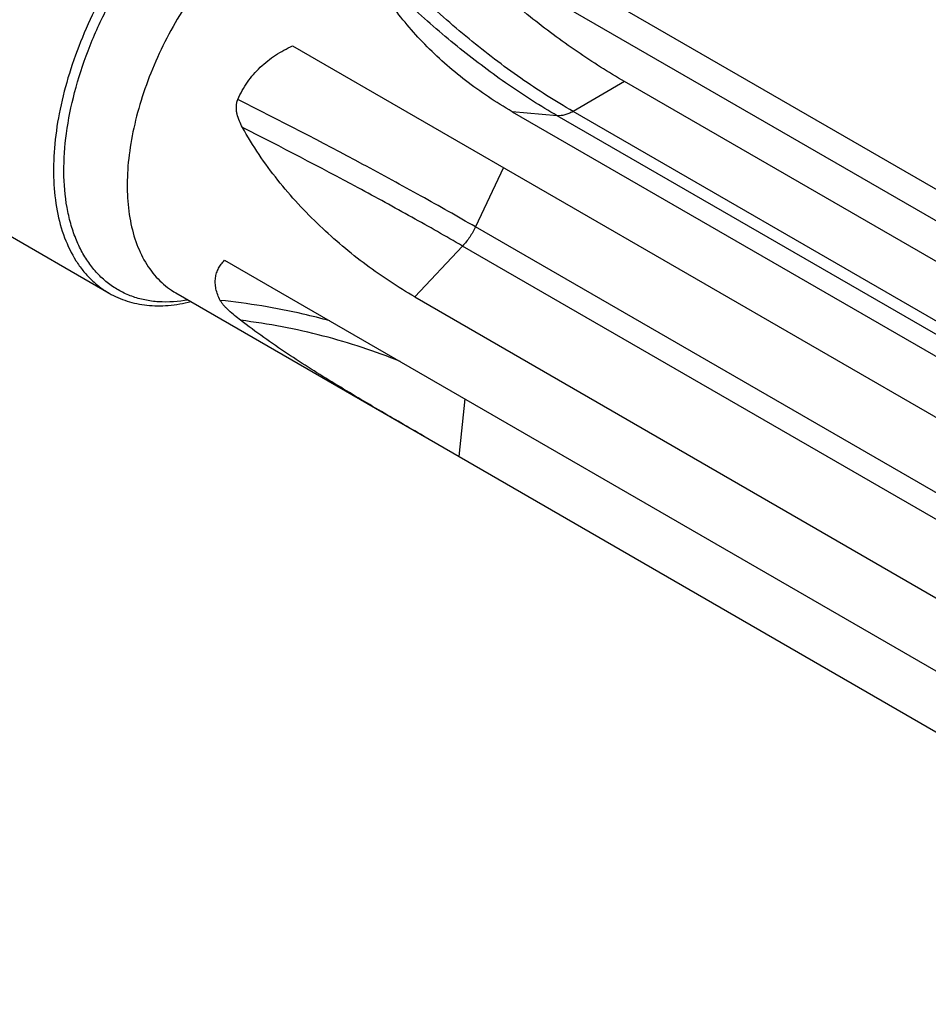
# Model space of a CAD drawing. Units: millimetres. Extents: x 0 to 594, y 0 to 420.
# Drawn here: x 103 to 123, y 78 to 100 of the extents above; entities that cross this region are included whole.
import ezdxf

# ---------------------------------------------------------------- set-up
doc = ezdxf.new("R2010")
doc.units = ezdxf.units.MM
doc.header["$LTSCALE"] = 32.67
doc.layers.add('608019198-000_CL', color=7, linetype='CONTINUOUS')

msp = doc.modelspace()

# ---------------------------------------------------------------- linework, layer by layer
at = {"layer": '608019198-000_CL', "color": 7, "linetype": 'CONTINUOUS'}
for p, q in [((76.2318, 110.5837), (104.5161, 94.2539)), ((138.5114, 87.6171), (111.2572, 103.3523)), ((111.8855, 102.2885), (137.4526, 87.5275)), ((108.6164, 99.7811), (134.1835, 85.0201)), ((137.2853, 86.7129), (116.0367, 98.9806)), ((113.5254, 98.3093), (134.9413, 85.945)), ((107.0963, 94.9927), (132.6634, 80.2317)), ((106.0072, 94.259), (133.5355, 78.3659)), ((111.3481, 94.1691), (132.7639, 81.8048))]:
    msp.add_line(p, q, dxfattribs=at)
at = {"layer": '608019198-000_CL', "color": 9, "linetype": 'CONTINUOUS'}
for p, q in [((116.0367, 98.9806), (114.8827, 98.3144)), ((114.5291, 98.2196), (113.5254, 98.3093)), ((142.1063, 82.2981), (114.5291, 98.2196)), ((142.4598, 82.3928), (114.8827, 98.3144)), ((113.3311, 97.0591), (112.7034, 95.7347)), ((140.2805, 79.8132), (112.7034, 95.7347)), ((112.4149, 95.308), (111.3481, 94.1691)), ((139.9921, 79.3864), (112.4149, 95.308)), ((112.4636, 91.894), (112.3346, 90.6061))]:
    msp.add_line(p, q, dxfattribs=at)
at = {"layer": '608019198-000_CL', "color": 7, "linetype": 'CONTINUOUS'}
for points, knots in [([(107.5161, 104.3491), (107.3005, 104.2246), (106.8723, 103.9384), (106.2658, 103.4281), (105.6861, 102.8329), (105.1455, 102.1656), (104.6555, 101.4403), (104.2266, 100.6726), (103.8678, 99.8788), (103.5869, 99.0759), (103.3898, 98.2808), (103.2808, 97.5103), (103.2622, 96.7806), (103.3349, 96.1067), (103.4981, 95.5026), (103.7122, 95.0598), (103.926, 94.7584), (104.1034, 94.5617), (104.2995, 94.3917), (104.4424, 94.2965), (104.5161, 94.2539)], [0, 0, 0, 0, 0.0623832, 0.1287214, 0.1983138, 0.2702902, 0.3436673, 0.4173988, 0.4904232, 0.5617099, 0.6303073, 0.6953951, 0.7563431, 0.8127808, 0.8646818, 0.9124571, 0.9351019, 0.9571073, 0.9786679, 1, 1, 1, 1]), ([(116.0367, 98.9806), (115.6744, 99.1898), (114.9517, 99.648), (113.9016, 100.4286), (112.8703, 101.3109), (112.2104, 101.9529), (111.8855, 102.2885)], [0, 0, 0, 0, 0.2357327, 0.4816201, 0.7367508, 1, 1, 1, 1]), ([(113.5254, 98.3093), (113.1626, 98.5187), (112.4739, 98.9767), (111.7055, 99.6544), (111.1717, 100.2424), (110.8202, 100.6958), (110.5187, 101.1599), (110.3504, 101.4804), (110.2771, 101.641)], [0, 0, 0, 0, 0.2661869, 0.5237773, 0.6487612, 0.7704146, 0.8878829, 1, 1, 1, 1]), ([(107.3939, 98.5832), (107.4518, 98.7184), (107.5957, 98.9769), (107.885, 99.3104), (108.2295, 99.5816), (108.485, 99.7211), (108.6164, 99.7811)], [0, 0, 0, 0, 0.2521884, 0.5029746, 0.7522647, 1, 1, 1, 1]), ([(107.4945, 97.9585), (107.4693, 98.0044), (107.4226, 98.0999), (107.3801, 98.2271), (107.3612, 98.3347), (107.357, 98.4185), (107.3661, 98.5028), (107.3828, 98.5572), (107.3939, 98.5832)], [0, 0, 0, 0, 0.2403461, 0.4866073, 0.6126452, 0.7406632, 0.8702169, 1, 1, 1, 1]), ([(111.3481, 94.1691), (110.9722, 94.3861), (110.2326, 94.8751), (109.3773, 95.5947), (108.7348, 96.2462), (108.2778, 96.7771), (107.8575, 97.3464), (107.609, 97.7503), (107.4945, 97.9585)], [0, 0, 0, 0, 0.2382359, 0.4854235, 0.6119799, 0.7401334, 0.8695834, 1, 1, 1, 1]), ([(106.9991, 94.093), (106.9563, 94.1748), (106.9067, 94.3018), (106.8844, 94.4744), (106.8896, 94.594), (106.915, 94.7067), (106.959, 94.8115), (107.0197, 94.9077), (107.0695, 94.9654), (107.0963, 94.9927)], [0, 0, 0, 0, 0.2843685, 0.4124983, 0.5338184, 0.6509003, 0.7662684, 0.8820886, 1, 1, 1, 1]), ([(104.5161, 94.2539), (104.6428, 94.1807), (104.9176, 94.0604), (105.3681, 93.9699), (105.8511, 93.9685), (106.1776, 94.0242), (106.343, 94.0648)], [0, 0, 0, 0, 0.233492, 0.4741674, 0.7281767, 1, 1, 1, 1]), ([(107.4534, 93.6484), (107.4086, 93.6829), (107.32, 93.7533), (107.2136, 93.8454), (107.1338, 93.9223), (107.0797, 93.9798), (107.034, 94.0358), (107.0089, 94.0743), (106.9991, 94.093)], [0, 0, 0, 0, 0.2654739, 0.530722, 0.6606477, 0.7855051, 0.9006928, 1, 1, 1, 1]), ([(111.5974, 91.0316), (111.2645, 91.2238), (110.5828, 91.6179), (109.5456, 92.2322), (108.4872, 92.8983), (107.7934, 93.3863), (107.4534, 93.6484)], [0, 0, 0, 0, 0.2351541, 0.4816262, 0.7373848, 1, 1, 1, 1])]:
    msp.add_open_spline(points, degree=3, knots=knots, dxfattribs=at)
at = {"layer": '608019198-000_CL', "color": 9, "linetype": 'CONTINUOUS'}
for points, knots in [([(106.2809, 94.1007), (106.0639, 94.0622), (105.7364, 94.039), (105.3145, 94.0951), (105.0217, 94.1776), (104.7491, 94.3008), (104.499, 94.4638), (104.2736, 94.665), (104.0746, 94.9026), (103.9036, 95.1746), (103.7616, 95.4787), (103.6497, 95.8125), (103.5389, 96.3057), (103.4846, 96.984), (103.5466, 97.8487), (103.7316, 98.7589), (104.034, 99.6875), (104.4447, 100.6068), (104.9513, 101.4894), (105.5386, 102.3085), (106.189, 103.0397), (106.8829, 103.6608), (107.3808, 104.0028), (107.6322, 104.148)], [0, 0, 0, 0, 0.0498781, 0.0733272, 0.0960821, 0.1184503, 0.1407678, 0.163374, 0.1865874, 0.2106844, 0.2358871, 0.2623583, 0.2902021, 0.3501097, 0.4155455, 0.4858068, 0.5597901, 0.6361246, 0.7132859, 0.7896979, 0.8638313, 0.9343053, 1, 1, 1, 1]), ([(108.6322, 103.0923), (108.4436, 102.9834), (108.0689, 102.733), (107.5382, 102.2864), (107.031, 101.7656), (106.558, 101.1818), (106.1292, 100.5472), (105.7539, 99.8754), (105.44, 99.1809), (105.1942, 98.4783), (105.0217, 97.7825), (104.9263, 97.1084), (104.91, 96.4699), (104.9737, 95.8802), (105.1165, 95.3516), (105.3038, 94.9642), (105.4909, 94.7005), (105.6461, 94.5284), (105.8177, 94.3796), (105.9427, 94.2963), (106.0072, 94.259)], [0, 0, 0, 0, 0.0623832, 0.1287214, 0.1983138, 0.2702902, 0.3436673, 0.4173989, 0.4904232, 0.5617099, 0.6303073, 0.6953951, 0.7563431, 0.8127808, 0.8646818, 0.9124571, 0.9351019, 0.9571073, 0.9786679, 1, 1, 1, 1]), ([(114.8827, 98.3144), (114.4829, 98.5452), (113.686, 99.0552), (112.5328, 99.9323), (111.4046, 100.9306), (110.6873, 101.6598), (110.3352, 102.0416)], [0, 0, 0, 0, 0.2346851, 0.4803846, 0.7359597, 1, 1, 1, 1]), ([(114.5291, 98.2196), (114.1571, 98.4344), (113.4153, 98.9063), (112.3387, 99.7128), (111.2829, 100.6268), (110.6088, 101.2927), (110.2771, 101.641)], [0, 0, 0, 0, 0.2353649, 0.4811827, 0.7364673, 1, 1, 1, 1]), ([(112.7034, 95.7347), (112.3, 95.9676), (111.4648, 96.4398), (109.7012, 97.4014), (108.3311, 98.1114), (107.3939, 98.5832)], [0, 0, 0, 0, 0.2319011, 0.4776057, 1, 1, 1, 1]), ([(114.8827, 98.3144), (114.8529, 98.2972), (114.7934, 98.267), (114.6768, 98.2257), (114.586, 98.2145), (114.5291, 98.2196)], [0, 0, 0, 0, 0.2785681, 0.5376692, 1, 1, 1, 1]), ([(112.4149, 95.308), (112.0397, 95.5246), (111.2642, 95.9636), (109.6296, 96.8577), (108.3615, 97.5188), (107.4945, 97.9585)], [0, 0, 0, 0, 0.2325371, 0.4782499, 1, 1, 1, 1]), ([(112.7034, 95.7347), (112.6661, 95.6561), (112.5804, 95.5059), (112.4732, 95.3701), (112.4149, 95.308)], [0, 0, 0, 0, 0.5053302, 1, 1, 1, 1]), ([(109.445, 93.6369), (109.2484, 93.6911), (108.4436, 93.8942), (107.6217, 94.0283), (106.9991, 94.093)], [0, 0, 0, 0, 0.2457319, 1, 1, 1, 1]), ([(111.02, 92.728), (110.461, 92.9567), (109.2876, 93.3413), (108.0749, 93.5695), (107.4534, 93.6484)], [0, 0, 0, 0, 0.4908379, 1, 1, 1, 1])]:
    msp.add_open_spline(points, degree=3, knots=knots, dxfattribs=at)

doc.saveas('drawing.dxf')
